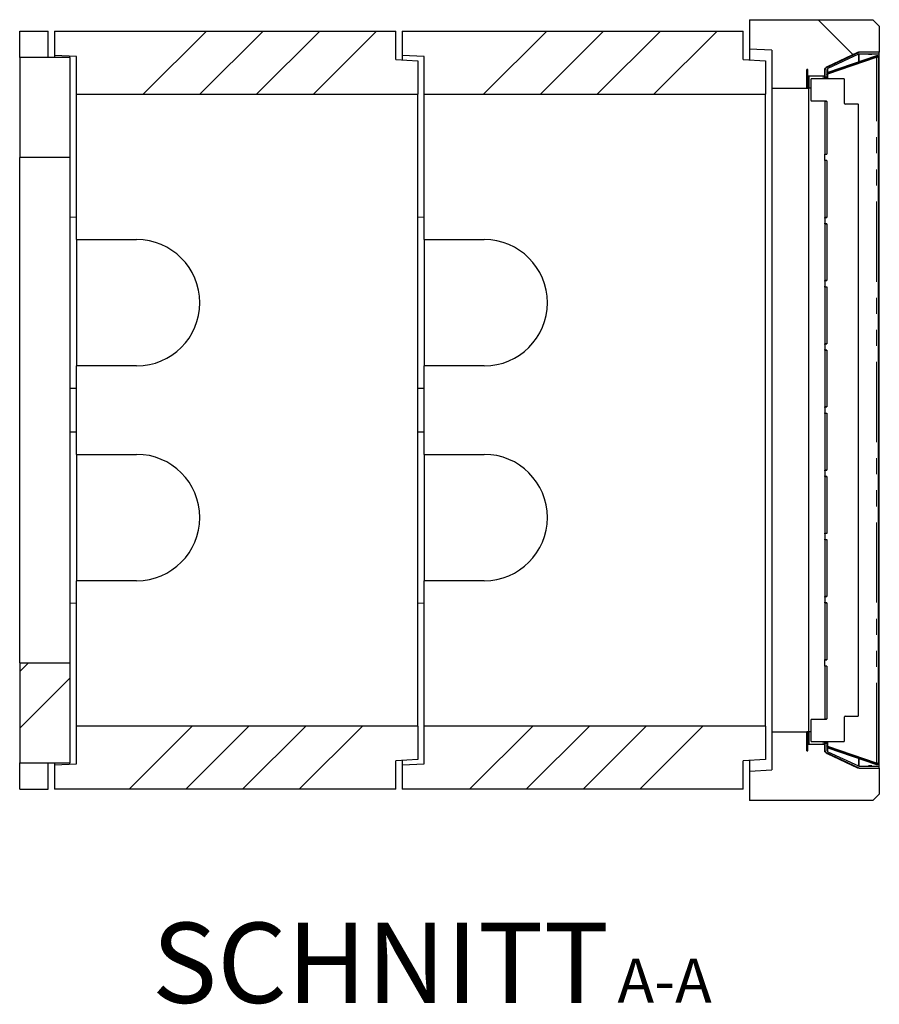
# Model space of a CAD drawing. Units: millimetres. Extents: x 218 to 10540, y 391 to 7979.
# Drawn here: x 9180 to 10540, y 391 to 1950 of the extents above; entities that cross this region are included whole.
import ezdxf

# ---------------------------------------------------------------- set-up
doc = ezdxf.new("R2010")
doc.units = ezdxf.units.MM
doc.header["$LTSCALE"] = 20
doc.linetypes.add('PHANTOM', pattern=[12.7, 6.35, -1.27, 1.27, -1.27, 1.27, -1.27])
doc.layers.add('O-TEKST', color=7, linetype='Continuous')
doc.styles.add('SLDTEXTSTYLE0', font='TXT', dxfattribs={"width": 0.75})
pattern_1 = [(45, (0, 0), (-5388, 5388), []), (45, (1796, 0), (-5388, 5388), []), (45, (3592, 0), (-5388, 5388), []), (45, (5388, 0), (-5388, 5388), [])]
pattern_2 = [(135, (0, 0), (-5388, -5388), []), (135, (-6e-12, 1796), (-5388, -5388), []), (135, (-1e-11, 3592), (-5388, -5388), []), (135, (-2e-11, 5388), (-5388, -5388), [])]

# ---------------------------------------------------------------- blocks, each defined once
blk = doc.blocks.new('SW_NOTE_0')
at = {"layer": 'O-TEKST', "color": 0, "attachment_point": 2, "style": 'SLDTEXTSTYLE0'}
for s, insert, char_height in [('SCHNITT', (321.5, 163.7), 127), ('A-A', (771.1, 106.9), 70)]:
    blk.add_mtext(s, dxfattribs=dict(at, insert=insert, char_height=char_height))

msp = doc.modelspace()

# ---------------------------------------------------------------- hatches: boundary and pattern name
at = {"linetype": 'Continuous', "lineweight": 18}
h = msp.add_hatch(dxfattribs=at)
h.set_pattern_fill('ANSI34', scale=20, angle=90, style=0)
h.paths.add_polyline_path([(10529.9, 1949.8), (10334.9, 1949.8), (10334.9, 1903.1), (10369.9, 1901.3), (10369.9, 1841.3), (10427.9, 1841.3), (10427.9, 1860.3), (10453.9, 1860.3), (10453.9, 1872.7), (10508.9, 1898.3), (10539.9, 1898.3), (10539.9, 1939.8)], flags=0)
h = msp.add_hatch(dxfattribs=at)
h.set_pattern_fill('ANSI34', scale=20, style=0)
h.paths.add_polyline_path([(9269.9, 1891.8), (9269.9, 1831.8), (9809.9, 1831.8), (9809.9, 1884.8), (9774.9, 1886.8), (9774.9, 1931.8), (9234.9, 1931.8), (9234.9, 1893.3)], flags=0)
h = msp.add_hatch(dxfattribs=at)
h.set_pattern_fill('ANSI34', scale=20, style=0)
h.paths.add_polyline_path([(9819.9, 1891.8), (9819.9, 1831.8), (10359.9, 1831.8), (10359.9, 1884.8), (10324.9, 1886.8), (10324.9, 1931.8), (9784.9, 1931.8), (9784.9, 1893.3)], flags=0)
h = msp.add_hatch(dxfattribs=at)
h.set_pattern_fill('ANSI34', scale=20, style=0)
h.paths.add_polyline_path([(9179.9, 1731.8), (9259.9, 1731.8), (9259.9, 1889.8), (9179.9, 1889.8)], flags=0)
h = msp.add_hatch(dxfattribs=at)
h.set_pattern_fill('DIN 201 Stahl und Stahlguss', scale=20, style=0, pattern_type=2)
h.set_pattern_definition(pattern_1)
edge = h.paths.add_edge_path(flags=0)
edge.add_line((10540.1, 1895.3), (10540.1, 1898.3))
edge.add_line((10540.1, 1898.3), (10508.2, 1898.3))
edge.add_arc((10508.2, 1892.3), 6, 90, 115)
edge.add_line((10505.7, 1897.7), (10457.4, 1875.2))
edge.add_arc((10459.9, 1869.8), 6, 115, 180)
edge.add_line((10453.9, 1869.8), (10453.9, 1859.3))
edge.add_line((10453.9, 1859.3), (10456.4, 1859.3))
edge.add_line((10456.4, 1859.3), (10456.9, 1859.8))
edge.add_line((10456.9, 1859.8), (10456.9, 1869.8))
edge.add_arc((10459.9, 1869.8), 3, 115, 180, ccw=False)
edge.add_line((10458.6, 1872.5), (10507, 1895))
edge.add_arc((10508.2, 1892.3), 3, 90, 115, ccw=False)
edge.add_line((10508.2, 1895.3), (10540.1, 1895.3))
h = msp.add_hatch(dxfattribs=at)
h.set_pattern_fill('ANSI31', scale=20, style=0)
h.paths.add_polyline_path([(10425.4, 1841.2), (10426.9, 1841.2), (10426.9, 1871.2), (10425.4, 1871.2)], flags=0)
h = msp.add_hatch(dxfattribs=at)
h.set_pattern_fill('DIN 201 Stahl und Stahlguss', scale=20, angle=90, style=0, pattern_type=2)
h.set_pattern_definition(pattern_2)
edge = h.paths.add_edge_path(flags=0)
edge.add_line((10484.9, 1817.3), (10484.9, 1855.3))
edge.add_arc((10483.9, 1855.3), 1, 0, 90)
edge.add_line((10483.9, 1856.3), (10432.9, 1856.3))
edge.add_arc((10432.9, 1855.3), 1, 90, 180)
edge.add_line((10431.9, 1855.3), (10431.9, 1822.3))
edge.add_arc((10432.9, 1822.3), 1, 180, 270)
edge.add_line((10432.9, 1821.3), (10455.9, 1821.3))
edge.add_arc((10455.9, 1820.3), 1, 0, 90, ccw=False)
edge.add_line((10456.9, 1820.3), (10456.9, 1736.8))
edge.add_line((10456.9, 1736.8), (10454.9, 1736.8))
edge.add_arc((10454.9, 1735.8), 1, 90, 180)
edge.add_line((10453.9, 1735.8), (10453.9, 1727.8))
edge.add_arc((10454.9, 1727.8), 1, 180, 270)
edge.add_line((10454.9, 1726.8), (10456.9, 1726.8))
edge.add_line((10456.9, 1726.8), (10456.9, 1636.8))
edge.add_line((10456.9, 1636.8), (10454.9, 1636.8))
edge.add_arc((10454.9, 1635.8), 1, 90, 180)
edge.add_line((10453.9, 1635.8), (10453.9, 1627.8))
edge.add_arc((10454.9, 1627.8), 1, 180, 270)
edge.add_line((10454.9, 1626.8), (10456.9, 1626.8))
edge.add_line((10456.9, 1626.8), (10456.9, 1536.8))
edge.add_line((10456.9, 1536.8), (10454.9, 1536.8))
edge.add_arc((10454.9, 1535.8), 1, 90, 180)
edge.add_line((10453.9, 1535.8), (10453.9, 1527.8))
edge.add_arc((10454.9, 1527.8), 1, 180, 270)
edge.add_line((10454.9, 1526.8), (10456.9, 1526.8))
edge.add_line((10456.9, 1526.8), (10456.9, 1436.8))
edge.add_line((10456.9, 1436.8), (10454.9, 1436.8))
edge.add_arc((10454.9, 1435.8), 1, 90, 180)
edge.add_line((10453.9, 1435.8), (10453.9, 1427.8))
edge.add_arc((10454.9, 1427.8), 1, 180, 270)
edge.add_line((10454.9, 1426.8), (10456.9, 1426.8))
edge.add_line((10456.9, 1426.8), (10456.9, 1336.8))
edge.add_line((10456.9, 1336.8), (10454.9, 1336.8))
edge.add_arc((10454.9, 1335.8), 1, 90, 180)
edge.add_line((10453.9, 1335.8), (10453.9, 1327.8))
edge.add_arc((10454.9, 1327.8), 1, 180, 270)
edge.add_line((10454.9, 1326.8), (10456.9, 1326.8))
edge.add_line((10456.9, 1326.8), (10456.9, 1236.8))
edge.add_line((10456.9, 1236.8), (10454.9, 1236.8))
edge.add_arc((10454.9, 1235.8), 1, 90, 180)
edge.add_line((10453.9, 1235.8), (10453.9, 1227.8))
edge.add_arc((10454.9, 1227.8), 1, 180, 270)
edge.add_line((10454.9, 1226.8), (10456.9, 1226.8))
edge.add_line((10456.9, 1226.8), (10456.9, 1136.8))
edge.add_line((10456.9, 1136.8), (10454.9, 1136.8))
edge.add_arc((10454.9, 1135.8), 1, 90, 180)
edge.add_line((10453.9, 1135.8), (10453.9, 1127.8))
edge.add_arc((10454.9, 1127.8), 1, 180, 270)
edge.add_line((10454.9, 1126.8), (10456.9, 1126.8))
edge.add_line((10456.9, 1126.8), (10456.9, 1036.8))
edge.add_line((10456.9, 1036.8), (10454.9, 1036.8))
edge.add_arc((10454.9, 1035.8), 1, 90, 180)
edge.add_line((10453.9, 1035.8), (10453.9, 1027.8))
edge.add_arc((10454.9, 1027.8), 1, 180, 270)
edge.add_line((10454.9, 1026.8), (10456.9, 1026.8))
edge.add_line((10456.9, 1026.8), (10456.9, 936.8))
edge.add_line((10456.9, 936.8), (10454.9, 936.8))
edge.add_arc((10454.9, 935.8), 1, 90, 180)
edge.add_line((10453.9, 935.8), (10453.9, 927.8))
edge.add_arc((10454.9, 927.8), 1, 180, 270)
edge.add_line((10454.9, 926.8), (10456.9, 926.8))
edge.add_line((10456.9, 926.8), (10456.9, 843.3))
edge.add_arc((10455.9, 843.3), 1, 270, 360, ccw=False)
edge.add_line((10455.9, 842.3), (10432.9, 842.3))
edge.add_arc((10432.9, 841.3), 1, 90, 180)
edge.add_line((10431.9, 841.3), (10431.9, 808.3))
edge.add_arc((10432.9, 808.3), 1, 180, 270)
edge.add_line((10432.9, 807.3), (10483.9, 807.3))
edge.add_arc((10483.9, 808.3), 1, 270, 360)
edge.add_line((10484.9, 808.3), (10484.9, 846.3))
edge.add_arc((10485.9, 846.3), 1, 90, 180, ccw=False)
edge.add_line((10485.9, 847.3), (10505.9, 847.3))
edge.add_arc((10505.9, 848.3), 1, 270, 360)
edge.add_line((10506.9, 848.3), (10506.9, 1815.3))
edge.add_arc((10505.9, 1815.3), 1, 0, 90)
edge.add_line((10505.9, 1816.3), (10485.9, 1816.3))
edge.add_arc((10485.9, 1817.3), 1, 180, 270, ccw=False)
h = msp.add_hatch(dxfattribs=at)
h.set_pattern_fill('DIN 201 Stahl und Stahlguss', scale=20, angle=90, style=0, pattern_type=2)
h.set_pattern_definition(pattern_2)
edge = h.paths.add_edge_path(flags=0)
edge.add_line((10484.9, 1817.3), (10484.9, 1855.3))
edge.add_arc((10483.9, 1855.3), 1, 0, 90)
edge.add_line((10483.9, 1856.3), (10432.9, 1856.3))
edge.add_arc((10432.9, 1855.3), 1, 90, 180)
edge.add_line((10431.9, 1855.3), (10431.9, 1822.3))
edge.add_arc((10432.9, 1822.3), 1, 180, 270)
edge.add_line((10432.9, 1821.3), (10455.9, 1821.3))
edge.add_arc((10455.9, 1820.3), 1, 0, 90, ccw=False)
edge.add_line((10456.9, 1820.3), (10456.9, 1736.8))
edge.add_line((10456.9, 1736.8), (10454.9, 1736.8))
edge.add_arc((10454.9, 1735.8), 1, 90, 180)
edge.add_line((10453.9, 1735.8), (10453.9, 1727.8))
edge.add_arc((10454.9, 1727.8), 1, 180, 270)
edge.add_line((10454.9, 1726.8), (10456.9, 1726.8))
edge.add_line((10456.9, 1726.8), (10456.9, 1636.8))
edge.add_line((10456.9, 1636.8), (10454.9, 1636.8))
edge.add_arc((10454.9, 1635.8), 1, 90, 180)
edge.add_line((10453.9, 1635.8), (10453.9, 1627.8))
edge.add_arc((10454.9, 1627.8), 1, 180, 270)
edge.add_line((10454.9, 1626.8), (10456.9, 1626.8))
edge.add_line((10456.9, 1626.8), (10456.9, 1536.8))
edge.add_line((10456.9, 1536.8), (10454.9, 1536.8))
edge.add_arc((10454.9, 1535.8), 1, 90, 180)
edge.add_line((10453.9, 1535.8), (10453.9, 1527.8))
edge.add_arc((10454.9, 1527.8), 1, 180, 270)
edge.add_line((10454.9, 1526.8), (10456.9, 1526.8))
edge.add_line((10456.9, 1526.8), (10456.9, 1436.8))
edge.add_line((10456.9, 1436.8), (10454.9, 1436.8))
edge.add_arc((10454.9, 1435.8), 1, 90, 180)
edge.add_line((10453.9, 1435.8), (10453.9, 1427.8))
edge.add_arc((10454.9, 1427.8), 1, 180, 270)
edge.add_line((10454.9, 1426.8), (10456.9, 1426.8))
edge.add_line((10456.9, 1426.8), (10456.9, 1336.8))
edge.add_line((10456.9, 1336.8), (10454.9, 1336.8))
edge.add_arc((10454.9, 1335.8), 1, 90, 180)
edge.add_line((10453.9, 1335.8), (10453.9, 1327.8))
edge.add_arc((10454.9, 1327.8), 1, 180, 270)
edge.add_line((10454.9, 1326.8), (10456.9, 1326.8))
edge.add_line((10456.9, 1326.8), (10456.9, 1236.8))
edge.add_line((10456.9, 1236.8), (10454.9, 1236.8))
edge.add_arc((10454.9, 1235.8), 1, 90, 180)
edge.add_line((10453.9, 1235.8), (10453.9, 1227.8))
edge.add_arc((10454.9, 1227.8), 1, 180, 270)
edge.add_line((10454.9, 1226.8), (10456.9, 1226.8))
edge.add_line((10456.9, 1226.8), (10456.9, 1136.8))
edge.add_line((10456.9, 1136.8), (10454.9, 1136.8))
edge.add_arc((10454.9, 1135.8), 1, 90, 180)
edge.add_line((10453.9, 1135.8), (10453.9, 1127.8))
edge.add_arc((10454.9, 1127.8), 1, 180, 270)
edge.add_line((10454.9, 1126.8), (10456.9, 1126.8))
edge.add_line((10456.9, 1126.8), (10456.9, 1036.8))
edge.add_line((10456.9, 1036.8), (10454.9, 1036.8))
edge.add_arc((10454.9, 1035.8), 1, 90, 180)
edge.add_line((10453.9, 1035.8), (10453.9, 1027.8))
edge.add_arc((10454.9, 1027.8), 1, 180, 270)
edge.add_line((10454.9, 1026.8), (10456.9, 1026.8))
edge.add_line((10456.9, 1026.8), (10456.9, 936.8))
edge.add_line((10456.9, 936.8), (10454.9, 936.8))
edge.add_arc((10454.9, 935.8), 1, 90, 180)
edge.add_line((10453.9, 935.8), (10453.9, 927.8))
edge.add_arc((10454.9, 927.8), 1, 180, 270)
edge.add_line((10454.9, 926.8), (10456.9, 926.8))
edge.add_line((10456.9, 926.8), (10456.9, 843.3))
edge.add_arc((10455.9, 843.3), 1, 270, 360, ccw=False)
edge.add_line((10455.9, 842.3), (10432.9, 842.3))
edge.add_arc((10432.9, 841.3), 1, 90, 180)
edge.add_line((10431.9, 841.3), (10431.9, 808.3))
edge.add_arc((10432.9, 808.3), 1, 180, 270)
edge.add_line((10432.9, 807.3), (10483.9, 807.3))
edge.add_arc((10483.9, 808.3), 1, 270, 360)
edge.add_line((10484.9, 808.3), (10484.9, 846.3))
edge.add_arc((10485.9, 846.3), 1, 90, 180, ccw=False)
edge.add_line((10485.9, 847.3), (10505.9, 847.3))
edge.add_arc((10505.9, 848.3), 1, 270, 360)
edge.add_line((10506.9, 848.3), (10506.9, 1815.3))
edge.add_arc((10505.9, 1815.3), 1, 0, 90)
edge.add_line((10505.9, 1816.3), (10485.9, 1816.3))
edge.add_arc((10485.9, 1817.3), 1, 180, 270, ccw=False)
h = msp.add_hatch(dxfattribs=at)
h.set_pattern_fill('DIN 201 Stahl und Stahlguss', scale=20, angle=90, style=0, pattern_type=2)
h.set_pattern_definition(pattern_2)
edge = h.paths.add_edge_path(flags=0)
edge.add_line((10484.9, 1817.3), (10484.9, 1855.3))
edge.add_arc((10483.9, 1855.3), 1, 0, 90)
edge.add_line((10483.9, 1856.3), (10432.9, 1856.3))
edge.add_arc((10432.9, 1855.3), 1, 90, 180)
edge.add_line((10431.9, 1855.3), (10431.9, 1822.3))
edge.add_arc((10432.9, 1822.3), 1, 180, 270)
edge.add_line((10432.9, 1821.3), (10455.9, 1821.3))
edge.add_arc((10455.9, 1820.3), 1, 0, 90, ccw=False)
edge.add_line((10456.9, 1820.3), (10456.9, 1736.8))
edge.add_line((10456.9, 1736.8), (10454.9, 1736.8))
edge.add_arc((10454.9, 1735.8), 1, 90, 180)
edge.add_line((10453.9, 1735.8), (10453.9, 1727.8))
edge.add_arc((10454.9, 1727.8), 1, 180, 270)
edge.add_line((10454.9, 1726.8), (10456.9, 1726.8))
edge.add_line((10456.9, 1726.8), (10456.9, 1636.8))
edge.add_line((10456.9, 1636.8), (10454.9, 1636.8))
edge.add_arc((10454.9, 1635.8), 1, 90, 180)
edge.add_line((10453.9, 1635.8), (10453.9, 1627.8))
edge.add_arc((10454.9, 1627.8), 1, 180, 270)
edge.add_line((10454.9, 1626.8), (10456.9, 1626.8))
edge.add_line((10456.9, 1626.8), (10456.9, 1536.8))
edge.add_line((10456.9, 1536.8), (10454.9, 1536.8))
edge.add_arc((10454.9, 1535.8), 1, 90, 180)
edge.add_line((10453.9, 1535.8), (10453.9, 1527.8))
edge.add_arc((10454.9, 1527.8), 1, 180, 270)
edge.add_line((10454.9, 1526.8), (10456.9, 1526.8))
edge.add_line((10456.9, 1526.8), (10456.9, 1436.8))
edge.add_line((10456.9, 1436.8), (10454.9, 1436.8))
edge.add_arc((10454.9, 1435.8), 1, 90, 180)
edge.add_line((10453.9, 1435.8), (10453.9, 1427.8))
edge.add_arc((10454.9, 1427.8), 1, 180, 270)
edge.add_line((10454.9, 1426.8), (10456.9, 1426.8))
edge.add_line((10456.9, 1426.8), (10456.9, 1336.8))
edge.add_line((10456.9, 1336.8), (10454.9, 1336.8))
edge.add_arc((10454.9, 1335.8), 1, 90, 180)
edge.add_line((10453.9, 1335.8), (10453.9, 1327.8))
edge.add_arc((10454.9, 1327.8), 1, 180, 270)
edge.add_line((10454.9, 1326.8), (10456.9, 1326.8))
edge.add_line((10456.9, 1326.8), (10456.9, 1236.8))
edge.add_line((10456.9, 1236.8), (10454.9, 1236.8))
edge.add_arc((10454.9, 1235.8), 1, 90, 180)
edge.add_line((10453.9, 1235.8), (10453.9, 1227.8))
edge.add_arc((10454.9, 1227.8), 1, 180, 270)
edge.add_line((10454.9, 1226.8), (10456.9, 1226.8))
edge.add_line((10456.9, 1226.8), (10456.9, 1136.8))
edge.add_line((10456.9, 1136.8), (10454.9, 1136.8))
edge.add_arc((10454.9, 1135.8), 1, 90, 180)
edge.add_line((10453.9, 1135.8), (10453.9, 1127.8))
edge.add_arc((10454.9, 1127.8), 1, 180, 270)
edge.add_line((10454.9, 1126.8), (10456.9, 1126.8))
edge.add_line((10456.9, 1126.8), (10456.9, 1036.8))
edge.add_line((10456.9, 1036.8), (10454.9, 1036.8))
edge.add_arc((10454.9, 1035.8), 1, 90, 180)
edge.add_line((10453.9, 1035.8), (10453.9, 1027.8))
edge.add_arc((10454.9, 1027.8), 1, 180, 270)
edge.add_line((10454.9, 1026.8), (10456.9, 1026.8))
edge.add_line((10456.9, 1026.8), (10456.9, 936.8))
edge.add_line((10456.9, 936.8), (10454.9, 936.8))
edge.add_arc((10454.9, 935.8), 1, 90, 180)
edge.add_line((10453.9, 935.8), (10453.9, 927.8))
edge.add_arc((10454.9, 927.8), 1, 180, 270)
edge.add_line((10454.9, 926.8), (10456.9, 926.8))
edge.add_line((10456.9, 926.8), (10456.9, 843.3))
edge.add_arc((10455.9, 843.3), 1, 270, 360, ccw=False)
edge.add_line((10455.9, 842.3), (10432.9, 842.3))
edge.add_arc((10432.9, 841.3), 1, 90, 180)
edge.add_line((10431.9, 841.3), (10431.9, 808.3))
edge.add_arc((10432.9, 808.3), 1, 180, 270)
edge.add_line((10432.9, 807.3), (10483.9, 807.3))
edge.add_arc((10483.9, 808.3), 1, 270, 360)
edge.add_line((10484.9, 808.3), (10484.9, 846.3))
edge.add_arc((10485.9, 846.3), 1, 90, 180, ccw=False)
edge.add_line((10485.9, 847.3), (10505.9, 847.3))
edge.add_arc((10505.9, 848.3), 1, 270, 360)
edge.add_line((10506.9, 848.3), (10506.9, 1815.3))
edge.add_arc((10505.9, 1815.3), 1, 0, 90)
edge.add_line((10505.9, 1816.3), (10485.9, 1816.3))
edge.add_arc((10485.9, 1817.3), 1, 180, 270, ccw=False)
h = msp.add_hatch(dxfattribs=at)
h.set_pattern_fill('DIN 201 Stahl und Stahlguss', scale=20, style=0, pattern_type=2)
h.set_pattern_definition(pattern_1)
h.paths.add_polyline_path([(10456.9, 1736.9), (10456.9, 1820.3), (10453.9, 1820.3), (10453.9, 1736.9)], flags=0)
h = msp.add_hatch(dxfattribs=at)
h.set_pattern_fill('DIN 201 Stahl und Stahlguss', scale=20, style=0, pattern_type=2)
h.set_pattern_definition(pattern_1)
h.paths.add_polyline_path([(10456.9, 1736.9), (10456.9, 1820.3), (10453.9, 1820.3), (10453.9, 1736.9)], flags=0)
h = msp.add_hatch(dxfattribs=at)
h.set_pattern_fill('DIN 201 Stahl und Stahlguss', scale=20, style=0, pattern_type=2)
h.set_pattern_definition(pattern_1)
h.paths.add_polyline_path([(10456.9, 1736.9), (10456.9, 1820.3), (10453.9, 1820.3), (10453.9, 1736.9)], flags=0)
h = msp.add_hatch(dxfattribs=at)
h.set_pattern_fill('DIN 201 Stahl und Stahlguss', scale=20, style=0, pattern_type=2)
h.set_pattern_definition(pattern_1)
h.paths.add_polyline_path([(10456.9, 1636.9), (10456.9, 1726.7), (10453.9, 1726.7), (10453.9, 1636.9)], flags=0)
h = msp.add_hatch(dxfattribs=at)
h.set_pattern_fill('DIN 201 Stahl und Stahlguss', scale=20, style=0, pattern_type=2)
h.set_pattern_definition(pattern_1)
h.paths.add_polyline_path([(10456.9, 1636.9), (10456.9, 1726.7), (10453.9, 1726.7), (10453.9, 1636.9)], flags=0)
h = msp.add_hatch(dxfattribs=at)
h.set_pattern_fill('DIN 201 Stahl und Stahlguss', scale=20, style=0, pattern_type=2)
h.set_pattern_definition(pattern_1)
h.paths.add_polyline_path([(10456.9, 1636.9), (10456.9, 1726.7), (10453.9, 1726.7), (10453.9, 1636.9)], flags=0)
h = msp.add_hatch(dxfattribs=at)
h.set_pattern_fill('DIN 201 Stahl und Stahlguss', scale=20, style=0, pattern_type=2)
h.set_pattern_definition(pattern_1)
h.paths.add_polyline_path([(10456.9, 1536.9), (10456.9, 1626.7), (10453.9, 1626.7), (10453.9, 1536.9)], flags=0)
h = msp.add_hatch(dxfattribs=at)
h.set_pattern_fill('DIN 201 Stahl und Stahlguss', scale=20, style=0, pattern_type=2)
h.set_pattern_definition(pattern_1)
h.paths.add_polyline_path([(10456.9, 1536.9), (10456.9, 1626.7), (10453.9, 1626.7), (10453.9, 1536.9)], flags=0)
h = msp.add_hatch(dxfattribs=at)
h.set_pattern_fill('DIN 201 Stahl und Stahlguss', scale=20, style=0, pattern_type=2)
h.set_pattern_definition(pattern_1)
h.paths.add_polyline_path([(10456.9, 1536.9), (10456.9, 1626.7), (10453.9, 1626.7), (10453.9, 1536.9)], flags=0)
h = msp.add_hatch(dxfattribs=at)
h.set_pattern_fill('DIN 201 Stahl und Stahlguss', scale=20, style=0, pattern_type=2)
h.set_pattern_definition(pattern_1)
h.paths.add_polyline_path([(10456.9, 1436.9), (10456.9, 1526.7), (10453.9, 1526.7), (10453.9, 1436.9)], flags=0)
h = msp.add_hatch(dxfattribs=at)
h.set_pattern_fill('DIN 201 Stahl und Stahlguss', scale=20, style=0, pattern_type=2)
h.set_pattern_definition(pattern_1)
h.paths.add_polyline_path([(10456.9, 1436.9), (10456.9, 1526.7), (10453.9, 1526.7), (10453.9, 1436.9)], flags=0)
h = msp.add_hatch(dxfattribs=at)
h.set_pattern_fill('DIN 201 Stahl und Stahlguss', scale=20, style=0, pattern_type=2)
h.set_pattern_definition(pattern_1)
h.paths.add_polyline_path([(10456.9, 1436.9), (10456.9, 1526.7), (10453.9, 1526.7), (10453.9, 1436.9)], flags=0)
h = msp.add_hatch(dxfattribs=at)
h.set_pattern_fill('DIN 201 Stahl und Stahlguss', scale=20, style=0, pattern_type=2)
h.set_pattern_definition(pattern_1)
h.paths.add_polyline_path([(10456.9, 1336.9), (10456.9, 1426.7), (10453.9, 1426.7), (10453.9, 1336.9)], flags=0)
h = msp.add_hatch(dxfattribs=at)
h.set_pattern_fill('DIN 201 Stahl und Stahlguss', scale=20, style=0, pattern_type=2)
h.set_pattern_definition(pattern_1)
h.paths.add_polyline_path([(10456.9, 1336.9), (10456.9, 1426.7), (10453.9, 1426.7), (10453.9, 1336.9)], flags=0)
h = msp.add_hatch(dxfattribs=at)
h.set_pattern_fill('DIN 201 Stahl und Stahlguss', scale=20, style=0, pattern_type=2)
h.set_pattern_definition(pattern_1)
h.paths.add_polyline_path([(10456.9, 1336.9), (10456.9, 1426.7), (10453.9, 1426.7), (10453.9, 1336.9)], flags=0)
h = msp.add_hatch(dxfattribs=at)
h.set_pattern_fill('DIN 201 Stahl und Stahlguss', scale=20, style=0, pattern_type=2)
h.set_pattern_definition(pattern_1)
h.paths.add_polyline_path([(10456.9, 1236.9), (10456.9, 1326.7), (10453.9, 1326.7), (10453.9, 1236.9)], flags=0)
h = msp.add_hatch(dxfattribs=at)
h.set_pattern_fill('DIN 201 Stahl und Stahlguss', scale=20, style=0, pattern_type=2)
h.set_pattern_definition(pattern_1)
h.paths.add_polyline_path([(10456.9, 1236.9), (10456.9, 1326.7), (10453.9, 1326.7), (10453.9, 1236.9)], flags=0)
h = msp.add_hatch(dxfattribs=at)
h.set_pattern_fill('DIN 201 Stahl und Stahlguss', scale=20, style=0, pattern_type=2)
h.set_pattern_definition(pattern_1)
h.paths.add_polyline_path([(10456.9, 1236.9), (10456.9, 1326.7), (10453.9, 1326.7), (10453.9, 1236.9)], flags=0)
h = msp.add_hatch(dxfattribs=at)
h.set_pattern_fill('DIN 201 Stahl und Stahlguss', scale=20, style=0, pattern_type=2)
h.set_pattern_definition(pattern_1)
h.paths.add_polyline_path([(10456.9, 1136.9), (10456.9, 1226.7), (10453.9, 1226.7), (10453.9, 1136.9)], flags=0)
h = msp.add_hatch(dxfattribs=at)
h.set_pattern_fill('DIN 201 Stahl und Stahlguss', scale=20, style=0, pattern_type=2)
h.set_pattern_definition(pattern_1)
h.paths.add_polyline_path([(10456.9, 1136.9), (10456.9, 1226.7), (10453.9, 1226.7), (10453.9, 1136.9)], flags=0)
h = msp.add_hatch(dxfattribs=at)
h.set_pattern_fill('DIN 201 Stahl und Stahlguss', scale=20, style=0, pattern_type=2)
h.set_pattern_definition(pattern_1)
h.paths.add_polyline_path([(10456.9, 1136.9), (10456.9, 1226.7), (10453.9, 1226.7), (10453.9, 1136.9)], flags=0)
h = msp.add_hatch(dxfattribs=at)
h.set_pattern_fill('DIN 201 Stahl und Stahlguss', scale=20, style=0, pattern_type=2)
h.set_pattern_definition(pattern_1)
h.paths.add_polyline_path([(10456.9, 1036.9), (10456.9, 1126.7), (10453.9, 1126.7), (10453.9, 1036.9)], flags=0)
h = msp.add_hatch(dxfattribs=at)
h.set_pattern_fill('DIN 201 Stahl und Stahlguss', scale=20, style=0, pattern_type=2)
h.set_pattern_definition(pattern_1)
h.paths.add_polyline_path([(10456.9, 1036.9), (10456.9, 1126.7), (10453.9, 1126.7), (10453.9, 1036.9)], flags=0)
h = msp.add_hatch(dxfattribs=at)
h.set_pattern_fill('DIN 201 Stahl und Stahlguss', scale=20, style=0, pattern_type=2)
h.set_pattern_definition(pattern_1)
h.paths.add_polyline_path([(10456.9, 1036.9), (10456.9, 1126.7), (10453.9, 1126.7), (10453.9, 1036.9)], flags=0)
h = msp.add_hatch(dxfattribs=at)
h.set_pattern_fill('DIN 201 Stahl und Stahlguss', scale=20, style=0, pattern_type=2)
h.set_pattern_definition(pattern_1)
h.paths.add_polyline_path([(10456.9, 936.9), (10456.9, 1026.7), (10453.9, 1026.7), (10453.9, 936.9)], flags=0)
h = msp.add_hatch(dxfattribs=at)
h.set_pattern_fill('DIN 201 Stahl und Stahlguss', scale=20, style=0, pattern_type=2)
h.set_pattern_definition(pattern_1)
h.paths.add_polyline_path([(10456.9, 936.9), (10456.9, 1026.7), (10453.9, 1026.7), (10453.9, 936.9)], flags=0)
h = msp.add_hatch(dxfattribs=at)
h.set_pattern_fill('DIN 201 Stahl und Stahlguss', scale=20, style=0, pattern_type=2)
h.set_pattern_definition(pattern_1)
h.paths.add_polyline_path([(10456.9, 936.9), (10456.9, 1026.7), (10453.9, 1026.7), (10453.9, 936.9)], flags=0)
h = msp.add_hatch(dxfattribs=at)
h.set_pattern_fill('ANSI34', scale=20, style=0)
h.paths.add_polyline_path([(9259.9, 931.8), (9179.9, 931.8), (9179.9, 773.8), (9259.9, 773.8)], flags=0)
h = msp.add_hatch(dxfattribs=at)
h.set_pattern_fill('DIN 201 Stahl und Stahlguss', scale=20, style=0, pattern_type=2)
h.set_pattern_definition(pattern_1)
h.paths.add_polyline_path([(10456.9, 843.3), (10456.9, 926.7), (10453.9, 926.7), (10453.9, 843.3)], flags=0)
h = msp.add_hatch(dxfattribs=at)
h.set_pattern_fill('DIN 201 Stahl und Stahlguss', scale=20, style=0, pattern_type=2)
h.set_pattern_definition(pattern_1)
h.paths.add_polyline_path([(10456.9, 843.3), (10456.9, 926.7), (10453.9, 926.7), (10453.9, 843.3)], flags=0)
h = msp.add_hatch(dxfattribs=at)
h.set_pattern_fill('DIN 201 Stahl und Stahlguss', scale=20, style=0, pattern_type=2)
h.set_pattern_definition(pattern_1)
h.paths.add_polyline_path([(10456.9, 843.3), (10456.9, 926.7), (10453.9, 926.7), (10453.9, 843.3)], flags=0)
h = msp.add_hatch(dxfattribs=at)
h.set_pattern_fill('ANSI34', scale=20, style=0)
h.paths.add_polyline_path([(9269.9, 771.8), (9234.9, 770.3), (9234.9, 731.8), (9774.9, 731.8), (9774.9, 776.8), (9809.9, 778.8), (9809.9, 831.8), (9269.9, 831.8)], flags=0)
h = msp.add_hatch(dxfattribs=at)
h.set_pattern_fill('ANSI34', scale=20, style=0)
h.paths.add_polyline_path([(9819.9, 771.8), (9784.9, 770.3), (9784.9, 731.8), (10324.9, 731.8), (10324.9, 776.8), (10359.9, 778.8), (10359.9, 831.8), (9819.9, 831.8)], flags=0)
h = msp.add_hatch(dxfattribs=at)
h.set_pattern_fill('ANSI34', scale=20, angle=90, style=0)
h.paths.add_polyline_path([(10369.9, 762.3), (10334.9, 760.5), (10334.9, 713.8), (10529.9, 713.8), (10539.9, 723.8), (10539.9, 765.3), (10508.9, 765.3), (10453.9, 790.9), (10453.9, 803.3), (10427.9, 803.3), (10427.9, 822.3), (10369.9, 822.3)], flags=0)
h = msp.add_hatch(dxfattribs=at)
h.set_pattern_fill('ANSI31', scale=20, style=0)
h.paths.add_polyline_path([(10425.4, 792.4), (10426.9, 792.4), (10426.9, 822.4), (10425.4, 822.4)], flags=0)
h = msp.add_hatch(dxfattribs=at)
h.set_pattern_fill('DIN 201 Stahl und Stahlguss', scale=20, style=0, pattern_type=2)
h.set_pattern_definition(pattern_1)
edge = h.paths.add_edge_path(flags=0)
edge.add_arc((10508.2, 771.3), 6, 245, 270)
edge.add_line((10508.2, 765.3), (10540.1, 765.3))
edge.add_line((10540.1, 765.3), (10540.1, 768.3))
edge.add_line((10540.1, 768.3), (10508.2, 768.3))
edge.add_arc((10508.2, 771.3), 3, 245, 270, ccw=False)
edge.add_line((10507, 768.6), (10458.6, 791.1))
edge.add_arc((10459.9, 793.8), 3, 180, 245, ccw=False)
edge.add_line((10456.9, 793.8), (10456.9, 803.8))
edge.add_line((10456.9, 803.8), (10456.4, 804.3))
edge.add_line((10456.4, 804.3), (10453.9, 804.3))
edge.add_line((10453.9, 804.3), (10453.9, 793.8))
edge.add_arc((10459.9, 793.8), 6, 180, 245)
edge.add_line((10457.4, 788.4), (10505.7, 765.9))

# ---------------------------------------------------------------- linework, layer by layer
at = {"color": 7, "linetype": 'Continuous', "lineweight": 25}
for p, q in [((10334.9, 1949.8), (10529.9, 1949.8)), ((10334.9, 1949.8), (10334.9, 1903.1)), ((10539.9, 1939.8), (10529.9, 1949.8)), ((10539.9, 1939.8), (10539.9, 1898.3)), ((9179.9, 1931.8), (9224.9, 1931.8)), ((9179.9, 1889.8), (9179.9, 1931.8)), ((9224.9, 1889.8), (9224.9, 1931.8)), ((9234.9, 1931.8), (9234.9, 1893.3)), ((9234.9, 1931.8), (9774.9, 1931.8)), ((9774.9, 1886.8), (9774.9, 1931.8)), ((9784.9, 1931.8), (9784.9, 1893.3)), ((9784.9, 1931.8), (10324.9, 1931.8)), ((10324.9, 1886.8), (10324.9, 1931.8)), ((10369.9, 1901.3), (10334.9, 1903.1)), ((10334.9, 1903.1), (10334.9, 1886.2)), ((10369.9, 1901.3), (10369.9, 1841.3)), ((9179.9, 1889.8), (9179.9, 1731.8)), ((9259.9, 1889.8), (9179.9, 1889.8)), ((9269.9, 1891.8), (9234.9, 1893.3)), ((9234.9, 1893.3), (9234.9, 1889.8)), ((9259.9, 1731.8), (9259.9, 1889.8)), ((9269.9, 1831.8), (9269.9, 1891.8)), ((9774.9, 1886.8), (9809.9, 1884.8)), ((9819.9, 1891.8), (9784.9, 1893.3)), ((9784.9, 1893.3), (9784.9, 1886.2)), ((9819.9, 1831.8), (9819.9, 1891.8)), ((10324.9, 1886.8), (10359.9, 1884.8)), ((10508.9, 1898.3), (10453.9, 1872.7)), ((10505.7, 1897.7), (10457.4, 1875.2)), ((10507, 1895), (10458.6, 1872.5)), ((10535.5, 1892.7), (10458.6, 1866.2)), ((10458.6, 1864), (10535.5, 1890.5)), ((10536, 1891.2), (10459.1, 1864.8)), ((10540.1, 1898.3), (10508.2, 1898.3)), ((10540.1, 1895.3), (10508.2, 1895.3)), ((10539.9, 1898.3), (10508.9, 1898.3)), ((10508.9, 1898.3), (10508.9, 1898.3)), ((10522.8, 1894.8), (10522.8, 1895.3)), ((10528.3, 1894.8), (10522.8, 1894.8)), ((10528.3, 1894.8), (10528.3, 1895.3)), ((10536, 1891.2), (10535.5, 1892.7)), ((10536.4, 1890.7), (10536.3, 1890.7)), ((10538, 1892.2), (10537, 1891)), ((10538, 1891), (10537, 1891)), ((10538.8, 1890.3), (10538.8, 1889.6)), ((10538.8, 774), (10538.8, 1889.6)), ((10539.9, 1898.3), (10539.9, 1898.3)), ((10540.1, 1895.3), (10540.1, 1898.3)), ((10540.1, 768.3), (10540.1, 1895.3)), ((9809.9, 1884.8), (9809.9, 1831.8)), ((10359.9, 1884.8), (10359.9, 1831.8)), ((10425.4, 1841.2), (10425.4, 1871.2)), ((10426.9, 1871.2), (10425.4, 1871.2)), ((10426.9, 1841.2), (10426.9, 1871.2)), ((10453.9, 1860.3), (10453.9, 1872.7)), ((10538.9, 1881.3), (10538.8, 1881.3)), ((10538.8, 1878.6), (10538.9, 1878.6)), ((10538.9, 1876.2), (10538.8, 1876.2)), ((10538.8, 1873.9), (10538.9, 1873.9)), ((10538.9, 1871.5), (10538.8, 1871.5)), ((10538.9, 1871.4), (10538.8, 1871.4)), ((10538.9, 1870.9), (10538.8, 1870.9)), ((10453.9, 1860.3), (10427.9, 1860.3)), ((10427.9, 1841.3), (10427.9, 1860.3)), ((10431.9, 1855.3), (10431.9, 1822.3)), ((10483.9, 1856.3), (10432.9, 1856.3)), ((10453.9, 1869.8), (10453.9, 1859.3)), ((10453.9, 1859.3), (10456.4, 1859.3)), ((10453.9, 1858.7), (10453.9, 1859.3)), ((10453.9, 1856.3), (10453.9, 1858.7)), ((10453.9, 1858.2), (10456.4, 1858.2)), ((10456.4, 1859.3), (10456.9, 1859.8)), ((10456.4, 1858.2), (10456.4, 1859.3)), ((10456.9, 1858.2), (10456.4, 1858.2)), ((10456.9, 1869.8), (10456.9, 1859.8)), ((10456.9, 1863.8), (10457.8, 1863.8)), ((10456.9, 1859.8), (10456.9, 1858.2)), ((10456.9, 1858.2), (10456.9, 1856.3)), ((10458.6, 1866.2), (10459.1, 1864.8)), ((10484.9, 1817.3), (10484.9, 1855.3)), ((10538.8, 1867), (10538.9, 1867)), ((10538.9, 1861.9), (10538.8, 1862)), ((10538.9, 1861.9), (10538.9, 1824.9)), ((10538.9, 1859.7), (10538.9, 1859.7)), ((10369.9, 1841.3), (10427.9, 1841.3)), ((10369.9, 1841.3), (10369.9, 822.3)), ((10425.4, 1841.2), (10426.9, 1841.2)), ((10428.9, 1841.2), (10426.9, 1841.2)), ((10428.4, 822.4), (10428.4, 1841.2)), ((10431.9, 1841.2), (10428.9, 1841.2)), ((9269.9, 1831.8), (9809.9, 1831.8)), ((9269.9, 1601.8), (9269.9, 1831.8)), ((9809.9, 831.8), (9809.9, 1831.8)), ((9819.9, 1831.8), (10359.9, 1831.8)), ((9819.9, 1601.8), (9819.9, 1831.8)), ((10359.9, 831.8), (10359.9, 1831.8)), ((10538.8, 1824.8), (10538.9, 1824.9)), ((10432.9, 1821.3), (10455.9, 1821.3)), ((10453.9, 1820.3), (10453.9, 1821.3)), ((10456.9, 1820.3), (10453.9, 1820.3)), ((10453.9, 1820.3), (10453.9, 1736.9)), ((10456.9, 1820.3), (10456.9, 1736.8)), ((10456.9, 1820.3), (10456.9, 1736.9)), ((10505.9, 1816.3), (10485.9, 1816.3)), ((10506.9, 848.3), (10506.9, 1815.3)), ((9259.9, 1731.8), (9179.9, 1731.8)), ((9179.9, 931.8), (9179.9, 1731.8)), ((9259.9, 931.8), (9259.9, 1731.8)), ((10453.9, 1736.9), (10456.9, 1736.9)), ((10453.9, 1735.8), (10453.9, 1736.9)), ((10453.9, 1727.8), (10453.9, 1735.8)), ((10454.9, 1736.8), (10456.9, 1736.8)), ((10453.9, 1726.7), (10453.9, 1727.8)), ((10456.9, 1726.7), (10453.9, 1726.7)), ((10453.9, 1726.7), (10453.9, 1636.9)), ((10456.9, 1726.8), (10454.9, 1726.8)), ((10456.9, 1726.8), (10456.9, 1636.8)), ((10456.9, 1726.7), (10456.9, 1636.9)), ((9269.9, 1636.8), (9259.9, 1637.1)), ((9819.9, 1636.8), (9809.9, 1637.1)), ((10453.9, 1636.9), (10456.9, 1636.9)), ((10453.9, 1635.8), (10453.9, 1636.9)), ((10456.9, 1636.8), (10454.9, 1636.8)), ((10453.9, 1635.8), (10453.9, 1627.8)), ((10453.9, 1626.7), (10453.9, 1627.8)), ((10456.9, 1626.7), (10453.9, 1626.7)), ((10453.9, 1626.7), (10453.9, 1536.9)), ((10454.9, 1626.8), (10456.9, 1626.8)), ((10456.9, 1626.8), (10456.9, 1536.8)), ((10456.9, 1626.7), (10456.9, 1536.9)), ((9269.9, 1601.8), (9364.9, 1601.8)), ((9269.9, 1601.8), (9269.9, 1401.8)), ((9819.9, 1601.8), (9914.9, 1601.8)), ((9819.9, 1601.8), (9819.9, 1401.8)), ((10453.9, 1536.9), (10456.9, 1536.9)), ((10453.9, 1535.8), (10453.9, 1536.9)), ((10453.9, 1535.8), (10453.9, 1527.8)), ((10453.9, 1526.7), (10453.9, 1527.8)), ((10456.9, 1536.8), (10454.9, 1536.8)), ((10456.9, 1526.7), (10453.9, 1526.7)), ((10453.9, 1526.7), (10453.9, 1436.9)), ((10454.9, 1526.8), (10456.9, 1526.8)), ((10456.9, 1526.8), (10456.9, 1436.8)), ((10456.9, 1526.7), (10456.9, 1436.9)), ((10453.9, 1436.9), (10456.9, 1436.9)), ((10453.9, 1435.8), (10453.9, 1436.9)), ((10453.9, 1435.8), (10453.9, 1427.8)), ((10456.9, 1436.8), (10454.9, 1436.8)), ((10453.9, 1426.7), (10453.9, 1427.8)), ((10456.9, 1426.7), (10453.9, 1426.7)), ((10453.9, 1426.7), (10453.9, 1336.9)), ((10454.9, 1426.8), (10456.9, 1426.8)), ((10456.9, 1426.8), (10456.9, 1336.8)), ((10456.9, 1426.7), (10456.9, 1336.9)), ((9364.9, 1401.8), (9269.9, 1401.8)), ((9269.9, 1261.8), (9269.9, 1401.8)), ((9914.9, 1401.8), (9819.9, 1401.8)), ((9819.9, 1261.8), (9819.9, 1401.8)), ((9259.9, 1366.5), (9269.9, 1366.8)), ((9809.9, 1366.5), (9819.9, 1366.8)), ((10453.9, 1336.9), (10456.9, 1336.9)), ((10453.9, 1335.8), (10453.9, 1336.9)), ((10453.9, 1335.8), (10453.9, 1327.8)), ((10453.9, 1326.7), (10453.9, 1327.8)), ((10456.9, 1326.7), (10453.9, 1326.7)), ((10453.9, 1326.7), (10453.9, 1236.9)), ((10456.9, 1336.8), (10454.9, 1336.8)), ((10454.9, 1326.8), (10456.9, 1326.8)), ((10456.9, 1326.8), (10456.9, 1236.8)), ((10456.9, 1326.7), (10456.9, 1236.9)), ((9269.9, 1296.8), (9259.9, 1297.1)), ((9819.9, 1296.8), (9809.9, 1297.1)), ((9269.9, 1261.8), (9364.9, 1261.8)), ((9269.9, 1261.8), (9269.9, 1061.8)), ((9819.9, 1261.8), (9914.9, 1261.8)), ((9819.9, 1261.8), (9819.9, 1061.8)), ((10453.9, 1236.9), (10456.9, 1236.9)), ((10453.9, 1235.8), (10453.9, 1236.9)), ((10453.9, 1235.8), (10453.9, 1227.8)), ((10456.9, 1236.8), (10454.9, 1236.8)), ((10453.9, 1226.7), (10453.9, 1227.8)), ((10456.9, 1226.7), (10453.9, 1226.7)), ((10453.9, 1226.7), (10453.9, 1136.9)), ((10454.9, 1226.8), (10456.9, 1226.8)), ((10456.9, 1226.8), (10456.9, 1136.8)), ((10456.9, 1226.7), (10456.9, 1136.9)), ((10453.9, 1136.9), (10456.9, 1136.9)), ((10453.9, 1135.8), (10453.9, 1136.9)), ((10453.9, 1135.8), (10453.9, 1127.8)), ((10453.9, 1126.7), (10453.9, 1127.8)), ((10456.9, 1126.7), (10453.9, 1126.7)), ((10453.9, 1126.7), (10453.9, 1036.9)), ((10456.9, 1136.8), (10454.9, 1136.8)), ((10454.9, 1126.8), (10456.9, 1126.8)), ((10456.9, 1126.8), (10456.9, 1036.8)), ((10456.9, 1126.7), (10456.9, 1036.9)), ((9364.9, 1061.8), (9269.9, 1061.8)), ((9269.9, 831.8), (9269.9, 1061.8)), ((9914.9, 1061.8), (9819.9, 1061.8)), ((9819.9, 831.8), (9819.9, 1061.8)), ((10453.9, 1036.9), (10456.9, 1036.9)), ((10453.9, 1035.8), (10453.9, 1036.9)), ((10453.9, 1035.8), (10453.9, 1027.8)), ((10456.9, 1036.8), (10454.9, 1036.8)), ((9259.9, 1026.5), (9269.9, 1026.8)), ((9809.9, 1026.5), (9819.9, 1026.8)), ((10453.9, 1026.7), (10453.9, 1027.8)), ((10456.9, 1026.7), (10453.9, 1026.7)), ((10453.9, 1026.7), (10453.9, 936.9)), ((10454.9, 1026.8), (10456.9, 1026.8)), ((10456.9, 1026.8), (10456.9, 936.8)), ((10456.9, 1026.7), (10456.9, 936.9)), ((10453.9, 936.9), (10456.9, 936.9)), ((10453.9, 935.8), (10453.9, 936.9)), ((10453.9, 927.8), (10453.9, 935.8)), ((10454.9, 936.8), (10456.9, 936.8)), ((9179.9, 931.8), (9179.9, 773.8)), ((9179.9, 931.8), (9259.9, 931.8)), ((9259.9, 773.8), (9259.9, 931.8)), ((10453.9, 926.7), (10453.9, 927.8)), ((10456.9, 926.7), (10453.9, 926.7)), ((10453.9, 926.7), (10453.9, 843.3)), ((10456.9, 926.8), (10454.9, 926.8)), ((10456.9, 926.8), (10456.9, 843.3)), ((10456.9, 926.7), (10456.9, 843.3)), ((10455.9, 842.3), (10432.9, 842.3)), ((10453.9, 843.3), (10456.9, 843.3)), ((10453.9, 842.3), (10453.9, 843.3)), ((10484.9, 808.3), (10484.9, 846.3)), ((10485.9, 847.3), (10505.9, 847.3)), ((10538.9, 842.9), (10538.8, 843)), ((10538.9, 842.9), (10538.9, 806.6)), ((9809.9, 831.8), (9269.9, 831.8)), ((9269.9, 771.8), (9269.9, 831.8)), ((9809.9, 831.8), (9809.9, 778.8)), ((10359.9, 831.8), (9819.9, 831.8)), ((9819.9, 771.8), (9819.9, 831.8)), ((10359.9, 831.8), (10359.9, 778.8)), ((10431.9, 841.3), (10431.9, 808.3)), ((10369.9, 822.3), (10369.9, 762.3)), ((10427.9, 822.3), (10369.9, 822.3)), ((10425.4, 792.4), (10425.4, 822.4)), ((10426.9, 822.4), (10425.4, 822.4)), ((10426.9, 792.4), (10426.9, 822.4)), ((10428.9, 822.4), (10426.9, 822.4)), ((10427.9, 822.3), (10427.9, 803.3)), ((10431.9, 822.4), (10428.9, 822.4)), ((10427.9, 803.3), (10453.9, 803.3)), ((10432.9, 807.3), (10483.9, 807.3)), ((10453.9, 804.9), (10453.9, 807.3)), ((10453.9, 805.4), (10456.4, 805.4)), ((10453.9, 804.3), (10453.9, 804.9)), ((10453.9, 804.3), (10453.9, 793.8)), ((10456.4, 804.3), (10453.9, 804.3)), ((10453.9, 790.9), (10453.9, 803.3)), ((10456.4, 804.3), (10456.4, 805.4)), ((10456.4, 805.4), (10456.9, 805.4)), ((10456.9, 803.8), (10456.4, 804.3)), ((10456.9, 807.3), (10456.9, 805.4)), ((10456.9, 805.4), (10456.9, 803.8)), ((10456.9, 803.8), (10456.9, 793.8)), ((10456.9, 799.8), (10457.8, 799.8)), ((10535.5, 773.1), (10458.6, 799.6)), ((10458.6, 797.4), (10459.1, 798.8)), ((10458.6, 797.4), (10535.5, 770.9)), ((10459.1, 798.8), (10536, 772.4)), ((10538.8, 805.8), (10538.9, 805.9)), ((10538.8, 803.8), (10538.9, 803.8)), ((10538.9, 796.6), (10538.8, 796.6)), ((10425.4, 792.4), (10426.9, 792.4)), ((10453.9, 790.9), (10508.9, 765.3)), ((10457.4, 788.4), (10505.7, 765.9)), ((10458.6, 791.1), (10507, 768.6)), ((10538.8, 792.6), (10538.9, 792.6)), ((10538.8, 792.2), (10538.9, 792.2)), ((10538.8, 792.1), (10538.9, 792.1)), ((10538.9, 789.7), (10538.8, 789.7)), ((10538.8, 787.4), (10538.9, 787.4)), ((10538.9, 785), (10538.8, 785)), ((10538.8, 782.3), (10538.9, 782.3)), ((9179.9, 773.8), (9259.9, 773.8)), ((9179.9, 731.8), (9179.9, 773.8)), ((9224.9, 731.8), (9224.9, 773.8)), ((9234.9, 773.8), (9234.9, 770.3)), ((9234.9, 770.3), (9269.9, 771.8)), ((9234.9, 770.3), (9234.9, 731.8)), ((9809.9, 778.8), (9774.9, 776.8)), ((9774.9, 731.8), (9774.9, 776.8)), ((9784.9, 777.4), (9784.9, 770.3)), ((9784.9, 770.3), (9819.9, 771.8)), ((9784.9, 770.3), (9784.9, 731.8)), ((10359.9, 778.8), (10324.9, 776.8)), ((10324.9, 731.8), (10324.9, 776.8)), ((10334.9, 777.4), (10334.9, 760.5)), ((10508.2, 768.3), (10540.1, 768.3)), ((10508.2, 765.3), (10540.1, 765.3)), ((10508.9, 765.3), (10539.9, 765.3)), ((10508.9, 765.3), (10508.9, 765.3)), ((10528.3, 768.8), (10522.8, 768.8)), ((10522.8, 768.8), (10522.8, 768.3)), ((10527, 768.3), (10527, 768.3)), ((10528.3, 768.8), (10528.3, 768.3)), ((10536, 772.4), (10535.5, 770.9)), ((10536.3, 772.9), (10536.4, 772.9)), ((10538, 771.4), (10537, 772.6)), ((10538, 772.5), (10537, 772.5)), ((10538.8, 774), (10538.8, 773.3)), ((10539.9, 765.3), (10539.9, 723.8)), ((10539.9, 765.3), (10539.9, 765.3)), ((10540.1, 765.3), (10540.1, 768.3)), ((10334.9, 760.5), (10369.9, 762.3)), ((10334.9, 760.5), (10334.9, 713.8)), ((9179.9, 731.8), (9224.9, 731.8)), ((9774.9, 731.8), (9234.9, 731.8)), ((10324.9, 731.8), (9784.9, 731.8)), ((10529.9, 713.8), (10539.9, 723.8)), ((10529.9, 713.8), (10334.9, 713.8))]:
    msp.add_line(p, q, dxfattribs=at)
at = {"color": 8, "linetype": 'PHANTOM', "lineweight": 18}
for p, q in [((10507, 1882.8), (10507, 1895)), ((10508.2, 1895.3), (10508.2, 1883.3)), ((10535.5, 773.1), (10535.5, 1890.5)), ((10458.6, 1872.5), (10458.6, 1866.2)), ((10507, 1880.7), (10507, 1881.2)), ((10508.2, 1881.7), (10508.2, 1881.1)), ((10428.9, 1860.3), (10428.9, 1841.2)), ((10451.4, 1860.3), (10451.4, 1856.3)), ((10458.6, 1864.4), (10458.6, 1864)), ((10458.6, 1856.3), (10458.6, 1864)), ((10428.9, 822.4), (10428.9, 803.3)), ((10451.4, 807.3), (10451.4, 803.3)), ((10458.6, 799.6), (10458.6, 807.3)), ((10458.6, 799.6), (10458.6, 799.2)), ((10458.6, 797.4), (10458.6, 791.1)), ((10507, 782.3), (10507, 782.9)), ((10507, 768.6), (10507, 780.8)), ((10508.2, 782.5), (10508.2, 781.9)), ((10508.2, 780.3), (10508.2, 768.3))]:
    msp.add_line(p, q, dxfattribs=at)
at = {"color": 7, "linetype": 'Continuous', "lineweight": 25}
for centre, radius, start, end in [((10508.2, 1892.3), 6, 90, 115), ((10508.2, 1892.3), 3, 90, 115), ((10459.9, 1869.8), 6, 115, 180), ((10459.9, 1869.8), 3, 115, 180), ((10432.9, 1855.3), 1, 90, 180), ((10483.9, 1855.3), 1, 0, 90), ((10432.9, 1822.3), 1, 180, 270), ((10455.9, 1820.3), 1, 0, 90), ((10485.9, 1817.3), 1, 180, 270), ((10505.9, 1815.3), 1, 0, 90), ((10454.9, 1735.8), 1, 90, 180), ((10454.9, 1727.8), 1, 180, 270), ((10454.9, 1635.8), 1, 90, 180), ((10454.9, 1627.8), 1, 180, 270), ((9364.9, 1501.8), 100, 270, 90), ((9914.9, 1501.8), 100, 270, 90), ((10454.9, 1535.8), 1, 90, 180), ((10454.9, 1527.8), 1, 180, 270), ((10454.9, 1435.8), 1, 90, 180), ((10454.9, 1427.8), 1, 180, 270), ((10454.9, 1335.8), 1, 90, 180), ((10454.9, 1327.8), 1, 180, 270), ((9364.9, 1161.8), 100, 270, 90), ((9914.9, 1161.8), 100, 270, 90), ((10454.9, 1235.8), 1, 90, 180), ((10454.9, 1227.8), 1, 180, 270), ((10454.9, 1135.8), 1, 90, 180), ((10454.9, 1127.8), 1, 180, 270), ((10454.9, 1035.8), 1, 90, 180), ((10454.9, 1027.8), 1, 180, 270), ((10454.9, 935.8), 1, 90, 180), ((10454.9, 927.8), 1, 180, 270), ((10432.9, 841.3), 1, 90, 180), ((10455.9, 843.3), 1, 270, 0), ((10485.9, 846.3), 1, 90, 180), ((10505.9, 848.3), 1, 270, 0), ((10432.9, 808.3), 1, 180, 270), ((10483.9, 808.3), 1, 270, 0), ((10459.9, 793.8), 6, 180, 245), ((10459.9, 793.8), 3, 180, 245), ((10508.2, 771.3), 6, 245, 270), ((10508.2, 771.3), 3, 245, 270)]:
    msp.add_arc(centre, radius, start, end, dxfattribs=at)
for points, knots in [([(10538, 1892.2), (10537.8, 1892.3), (10537.4, 1892.6), (10536.8, 1892.8), (10536.1, 1892.8), (10535.7, 1892.7), (10535.5, 1892.7)], [0, 0, 0, 0, 0.24999, 0.499998, 0.749995, 1, 1, 1, 1]), ([(10535.5, 1890.5), (10535.7, 1890.5), (10536.1, 1890.6), (10536.8, 1890.8), (10537.4, 1890.9), (10537.8, 1891), (10538, 1891)], [0, 0, 0, 0, 0.250004, 0.500003, 0.750014, 1, 1, 1, 1]), ([(10537, 1891), (10536.9, 1891.1), (10536.7, 1891.2), (10536.5, 1891.3), (10536.2, 1891.3), (10536.1, 1891.3), (10536, 1891.2)], [0, 0, 0, 0, 0.249998, 0.499974, 0.750038, 1, 1, 1, 1]), ([(10536.4, 1890.7), (10536.4, 1890.7), (10536.5, 1890.8), (10536.7, 1890.9), (10536.9, 1891), (10537, 1891)], [0, 0, 0, 0, 0.185409, 0.5927214, 1, 1, 1, 1]), ([(10538.8, 1890.3), (10538.8, 1890.6), (10538.7, 1891.4), (10538.2, 1891.9), (10538, 1892.2)], [0, 0, 0, 0, 0.500003, 1, 1, 1, 1]), ([(10538, 1891), (10538.2, 1890.8), (10538.7, 1890.3), (10538.8, 1889.8), (10538.8, 1889.6)], [0, 0, 0, 0, 0.499994, 1, 1, 1, 1]), ([(10458.6, 1866.2), (10458.3, 1866.1), (10457.9, 1865.9), (10457.3, 1865.3), (10457, 1864.6), (10456.9, 1864.1), (10456.9, 1863.8)], [0, 0, 0, 0, 0.25, 0.499997, 0.749992, 1, 1, 1, 1]), ([(10456.9, 1863.3), (10456.9, 1863.3), (10457, 1863.4), (10457.3, 1863.6), (10457.9, 1863.8), (10458.3, 1864), (10458.6, 1864)], [0, 0, 0, 0, 0.250008, 0.500013, 0.750004, 1, 1, 1, 1]), ([(10459.1, 1864.8), (10459, 1864.7), (10458.8, 1864.6), (10458.6, 1864.4), (10458.5, 1864.2), (10458.4, 1864.1)], [0, 0, 0, 0, 0.333329, 0.66665, 1, 1, 1, 1]), ([(10458.6, 799.6), (10458.3, 799.6), (10457.9, 799.8), (10457.3, 800), (10457, 800.1), (10456.9, 800.3), (10456.9, 800.3)], [0, 0, 0, 0, 0.249996, 0.499987, 0.749992, 1, 1, 1, 1]), ([(10456.9, 799.8), (10456.9, 799.5), (10457, 799), (10457.3, 798.3), (10457.9, 797.7), (10458.3, 797.5), (10458.6, 797.4)], [0, 0, 0, 0, 0.250008, 0.500003, 0.75, 1, 1, 1, 1]), ([(10458.4, 799.5), (10458.5, 799.4), (10458.6, 799.2), (10458.8, 799), (10459, 798.9), (10459.1, 798.8)], [0, 0, 0, 0, 0.33335, 0.666671, 1, 1, 1, 1]), ([(10538, 772.5), (10537.8, 772.6), (10537.4, 772.7), (10536.8, 772.8), (10536.1, 773), (10535.7, 773), (10535.5, 773.1)], [0, 0, 0, 0, 0.2499862, 0.4999972, 0.7499964, 1, 1, 1, 1]), ([(10535.5, 770.9), (10535.7, 770.9), (10536.1, 770.8), (10536.8, 770.8), (10537.4, 771), (10537.8, 771.3), (10538, 771.4)], [0, 0, 0, 0, 0.250005, 0.500002, 0.75001, 1, 1, 1, 1]), ([(10536, 772.4), (10536.1, 772.3), (10536.2, 772.3), (10536.5, 772.3), (10536.7, 772.4), (10536.9, 772.5), (10537, 772.6)], [0, 0, 0, 0, 0.249962, 0.500026, 0.750002, 1, 1, 1, 1]), ([(10537, 772.5), (10536.9, 772.6), (10536.7, 772.7), (10536.5, 772.8), (10536.4, 772.9), (10536.4, 772.9)], [0, 0, 0, 0, 0.407279, 0.814591, 1, 1, 1, 1]), ([(10538.8, 774), (10538.8, 773.8), (10538.7, 773.3), (10538.2, 772.8), (10538, 772.5)], [0, 0, 0, 0, 0.500006, 1, 1, 1, 1]), ([(10538, 771.4), (10538.2, 771.7), (10538.7, 772.2), (10538.8, 772.9), (10538.8, 773.3)], [0, 0, 0, 0, 0.499997, 1, 1, 1, 1])]:
    msp.add_open_spline(points, degree=3, knots=knots, dxfattribs=at)

# ---------------------------------------------------------------- block references
at = {"layer": 'O-TEKST'}
msp.add_blockref('SW_NOTE_0', (9429.3, 356.9), dxfattribs=at)

doc.saveas('drawing.dxf')
